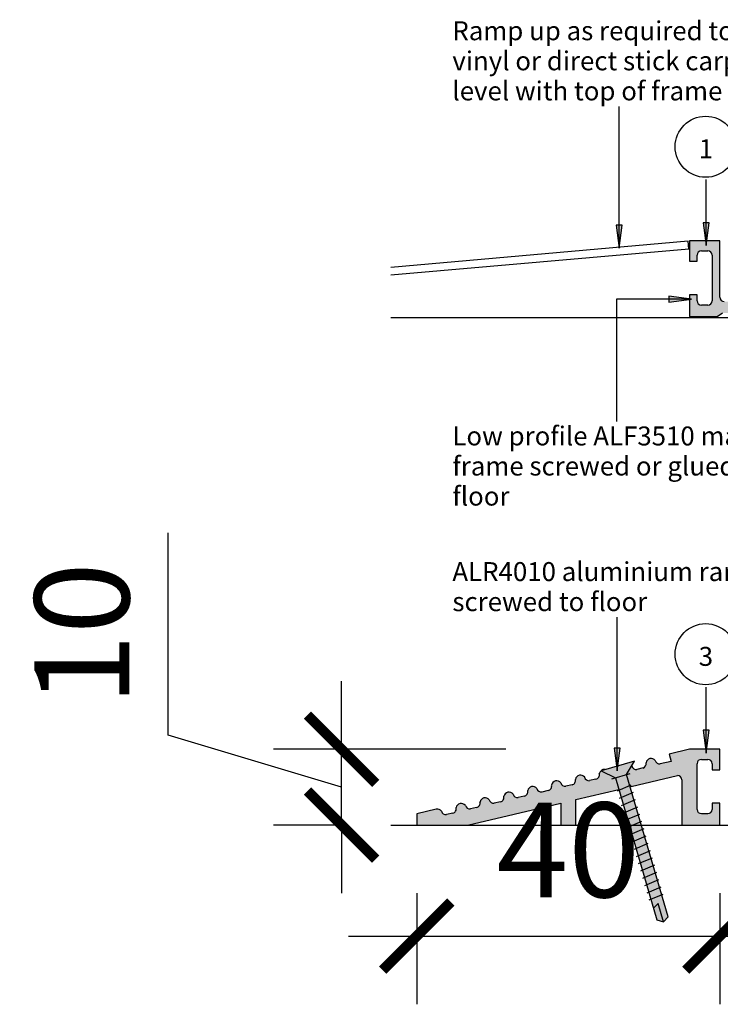
# Model space of a CAD drawing. Units: millimetres. Extents: x -177 to 139, y -77 to 77.
# Drawn here: x -177 to -84, y -55 to 75 of the extents above; entities that cross this region are included whole.
import ezdxf

# ---------------------------------------------------------------- set-up
doc = ezdxf.new("R2010")
doc.units = ezdxf.units.MM
doc.layers.get('Defpoints').update_dxf_attribs({"color": 211})
for name, color, linetype in [('_annotate', 241, 'Continuous'), ('_circles', 3, 'Continuous'), ('_dim', 151, 'Continuous'), ('_hatch', 253, 'Continuous'), ('_lines', 3, 'Continuous')]:
    doc.layers.add(name, color=color, linetype=linetype)
doc.styles.add('Arial', font='arial.ttf')
doc.dimstyles.new('1 to 5', dxfattribs={"dimscale": 5, "dimtxt": 2.5, "dimasz": 1.8, "dimexe": 1.8, "dimexo": 1.8, "dimgap": 1, "dimtad": 1, "dimdec": 0, "dimzin": 0, "dimdsep": 46, "dimtxsty": 'Arial', "dimblk": 'ARCHTICK', "dimcen": 1.8, "dimdle": 1.8, "dimclrd": 256, "dimclre": 256, "dimclrt": 256, "dimaunit": 1, "dimadec": 0, "dimazin": 0, "dimtfac": 1, "dimtdec": 4, "dimtofl": 0, "dimtmove": 1, "dimatfit": 3, "dimfxl": 0, "dimtolj": 1, "dimtzin": 0, "dimarcsym": 0})

# ---------------------------------------------------------------- blocks, each defined once
blk = doc.blocks.new('_ArchTick')
at = {"color": 0, "linetype": 'ByBlock', "lineweight": -3, "const_width": 0.15}
blk.add_lwpolyline([(-0.5, -0.5), (0.5, 0.5)], dxfattribs=at)
blk = doc.blocks.new('DIMBLOCK1-29- MasterTread')
at = {"layer": '_dim', "lineweight": -2}
for p, q in [((-124.4, -40.29), (-124.4, -54.95)), ((-84.4, -40.29), (-84.4, -54.95)), ((-133.4, -45.95), (-75.4, -45.95))]:
    blk.add_line(p, q, dxfattribs=at)
at = {"layer": 'Defpoints', "color": 0, "lineweight": -3}
for p in [(-124.4, -31.29), (-84.4, -31.29), (-84.4, -45.95)]:
    blk.add_point(p, dxfattribs=at)
at = {"layer": '_dim', "lineweight": -2, "xscale": 9, "yscale": 9, "zscale": 9, "rotation": 180}
blk.add_blockref('_ArchTick', (-124.4, -45.95), dxfattribs=at)
at = {"layer": '_dim', "lineweight": -2, "xscale": 9, "yscale": 9, "zscale": 9}
blk.add_blockref('_ArchTick', (-84.4, -45.95), dxfattribs=at)
at = {"layer": '_dim', "insert": (-104.4, -34.57), "char_height": 12.5, "attachment_point": 5, "style": 'Arial'}
blk.add_mtext('\\A1;40', dxfattribs=at)
blk = doc.blocks.new('DIMBLOCK2-29- MasterTread')
at = {"layer": '_dim', "lineweight": -2}
for p, q in [((-157.19, -19.43), (-157.19, 7.26)), ((-134.31, -21.29), (-134.31, -12.29)), ((-134.31, -26.29), (-157.19, -19.43)), ((-112.64, -21.29), (-143.31, -21.29)), ((-134.31, -31.29), (-134.31, -21.29)), ((-134.31, -31.29), (-143.31, -31.29)), ((-134.31, -31.29), (-134.31, -40.29))]:
    blk.add_line(p, q, dxfattribs=at)
at = {"layer": 'Defpoints', "color": 0, "lineweight": -3}
for p in [(-134.31, -21.29), (-103.64, -21.29), (-127.8, -31.29)]:
    blk.add_point(p, dxfattribs=at)
at = {"layer": '_dim', "lineweight": -2, "xscale": 9, "yscale": 9, "zscale": 9}
for p, rotation in [((-134.31, -21.29), 270), ((-134.31, -31.29), 90)]:
    blk.add_blockref('_ArchTick', p, dxfattribs=dict(at, rotation=rotation))
at = {"layer": '_dim', "insert": (-168.58, -6.08), "char_height": 12.5, "attachment_point": 5, "rotation": 90, "style": 'Arial'}
blk.add_mtext('\\A1;10', dxfattribs=at)

msp = doc.modelspace()

# ---------------------------------------------------------------- hatches: boundary and pattern name
at = {"layer": '_hatch'}
for color, points in [(250, [(-86.2, 45.21), (-85.8, 48.21), (-86.59, 48.21)]), (256, [(-97.7, 44.86), (-97.31, 47.86), (-98.1, 47.86)]), (256, [(-66.9, 35.81), (-53.91, 35.81), (-53.78, 35.83), (-53.66, 35.88), (-53.55, 35.96), (-53.47, 36.06), (-53.42, 36.19), (-53.4, 36.32), (-53.42, 36.45), (-53.47, 36.57), (-53.55, 36.68), (-53.66, 36.76), (-53.78, 36.81), (-53.79, 36.82), (-68.99, 37.41), (-69.74, 36.91), (-72.84, 36.91), (-73, 36.78), (-73.2, 36.7), (-73.4, 36.68), (-73.61, 36.7), (-73.8, 36.78), (-73.97, 36.91), (-77, 36.91), (-77.84, 37.75), (-83.84, 37.79), (-83.98, 37.81), (-84.12, 37.87), (-84.24, 37.96), (-84.33, 38.08), (-84.38, 38.21), (-84.4, 38.36), (-84.4, 45.81), (-88.4, 45.81), (-88.4, 43.11), (-87.4, 43.11), (-87.4, 43.91), (-87.38, 44.06), (-87.32, 44.21), (-87.24, 44.31), (-87.12, 44.4), (-86.98, 44.46), (-86.84, 44.48), (-85.97, 44.48), (-85.82, 44.46), (-85.69, 44.4), (-85.57, 44.31), (-85.48, 44.19), (-85.42, 44.06), (-85.4, 43.91), (-85.4, 37.88), (-85.42, 37.73), (-85.48, 37.59), (-85.57, 37.48), (-85.69, 37.39), (-85.82, 37.33), (-85.97, 37.31), (-86.84, 37.31), (-86.98, 37.33), (-87.12, 37.39), (-87.24, 37.48), (-87.33, 37.59), (-87.38, 37.73), (-87.4, 37.88), (-87.4, 38.68), (-88.4, 38.68), (-88.4, 35.81), (-84.77, 35.81), (-84.06, 36.3), (-78.68, 36.3), (-77.98, 35.81), (-72, 35.81)]), (256, [(-88.15, 38.13), (-91.15, 38.52), (-91.15, 37.73)]), (250, [(-86.2, -21.79), (-85.8, -18.79), (-86.59, -18.79)]), (256, [(-97.93, -24.14), (-97.54, -21.14), (-98.33, -21.14)]), (256, [(-91.84, -44.05), (-91.24, -43.39), (-96.72, -24.63), (-95.66, -22.84), (-100.05, -24.12), (-98.19, -25.06), (-92.71, -43.82)])]:
    msp.add_hatch(color=color, dxfattribs=at).paths.add_polyline_path(points, flags=0)
h = msp.add_hatch(color=256, dxfattribs=at)
h.paths.add_polyline_path([(-89.4, -31.29), (-84.4, -31.29), (-84.4, -28.42), (-85.4, -28.42), (-85.4, -29.22), (-85.42, -29.37), (-85.48, -29.51), (-85.57, -29.62), (-85.69, -29.71), (-85.82, -29.77), (-85.97, -29.79), (-86.84, -29.79), (-86.98, -29.77), (-87.12, -29.71), (-87.24, -29.62), (-87.33, -29.51), (-87.38, -29.37), (-87.4, -29.22), (-87.4, -23.19), (-87.38, -23.04), (-87.32, -22.9), (-87.24, -22.79), (-87.12, -22.7), (-86.98, -22.64), (-86.84, -22.62), (-85.97, -22.62), (-85.82, -22.64), (-85.69, -22.7), (-85.57, -22.79), (-85.48, -22.91), (-85.42, -23.04), (-85.4, -23.19), (-85.4, -23.99), (-84.4, -23.99), (-84.4, -21.29), (-88.4, -21.29), (-91.07, -21.92), (-90.84, -22.89), (-92.27, -23.23), (-92.42, -23.23), (-92.55, -23.19), (-92.68, -23.13), (-92.79, -23.03), (-92.87, -22.91), (-92.92, -22.77), (-93.05, -22.65), (-93.2, -22.56), (-93.36, -22.51), (-93.54, -22.5), (-93.71, -22.54), (-93.86, -22.63), (-93.99, -22.74), (-94.09, -22.89), (-94.14, -23.06), (-94.12, -23.2), (-94.14, -23.35), (-94.2, -23.48), (-94.28, -23.6), (-94.39, -23.7), (-94.52, -23.76), (-95.35, -23.96), (-95.5, -23.96), (-95.66, -23.91), (-95.77, -23.85), (-95.88, -23.76), (-95.96, -23.64), (-96.01, -23.5), (-96.03, -23.47), (-96.72, -24.63), (-96.29, -26.1), (-96.27, -26.1), (-96.08, -26.19), (-89.97, -24.74), (-89.82, -24.77), (-89.69, -24.83), (-89.58, -24.92), (-89.49, -25.03), (-89.43, -25.17), (-89.4, -25.31)], flags=0)
h.paths.add_polyline_path([(-103.4, -31.29), (-103.4, -27.91), (-97.75, -26.58), (-98.19, -25.06), (-100.05, -24.12), (-99.53, -23.97), (-99.71, -23.96), (-99.88, -24), (-100.05, -24.1), (-100.16, -24.2), (-100.26, -24.35), (-100.31, -24.51), (-100.29, -24.65), (-100.31, -24.78), (-100.35, -24.91), (-100.42, -25.02), (-100.51, -25.12), (-100.63, -25.19), (-100.75, -25.24), (-101.58, -25.43), (-101.73, -25.43), (-101.87, -25.4), (-102, -25.33), (-102.11, -25.23), (-102.19, -25.11), (-102.24, -24.97), (-102.36, -24.85), (-102.51, -24.76), (-102.68, -24.71), (-102.86, -24.71), (-103.03, -24.75), (-103.18, -24.83), (-103.31, -24.95), (-103.4, -25.09), (-103.46, -25.26), (-103.44, -25.39), (-103.45, -25.53), (-103.5, -25.66), (-103.57, -25.77), (-103.66, -25.87), (-103.77, -25.94), (-103.9, -25.98), (-104.73, -26.18), (-104.88, -26.18), (-105.02, -26.14), (-105.15, -26.08), (-105.26, -25.98), (-105.34, -25.86), (-105.39, -25.72), (-105.51, -25.6), (-105.66, -25.51), (-105.83, -25.46), (-106, -25.45), (-106.17, -25.49), (-106.33, -25.58), (-106.45, -25.69), (-106.55, -25.84), (-106.6, -26.01), (-106.59, -26.14), (-106.6, -26.27), (-106.64, -26.4), (-106.71, -26.52), (-106.81, -26.61), (-106.92, -26.69), (-107.05, -26.73), (-107.88, -26.93), (-108.02, -26.93), (-108.16, -26.89), (-108.29, -26.82), (-108.4, -26.72), (-108.48, -26.6), (-108.53, -26.47), (-108.66, -26.34), (-108.81, -26.25), (-108.97, -26.21), (-109.15, -26.2), (-109.32, -26.24), (-109.47, -26.32), (-109.6, -26.44), (-109.7, -26.59), (-109.75, -26.75), (-109.73, -26.89), (-109.75, -27.02), (-109.79, -27.15), (-109.86, -27.26), (-109.95, -27.36), (-110.07, -27.43), (-110.2, -27.48), (-111.02, -27.67), (-111.17, -27.67), (-111.31, -27.64), (-111.44, -27.57), (-111.55, -27.47), (-111.63, -27.35), (-111.68, -27.21), (-111.8, -27.09), (-111.95, -27), (-112.12, -26.95), (-112.3, -26.95), (-112.47, -26.99), (-112.62, -27.07), (-112.75, -27.19), (-112.84, -27.33), (-112.9, -27.5), (-112.88, -27.63), (-112.89, -27.77), (-112.94, -27.9), (-113.01, -28.01), (-113.1, -28.11), (-113.22, -28.18), (-113.34, -28.22), (-114.17, -28.42), (-114.32, -28.42), (-114.46, -28.38), (-114.59, -28.32), (-114.7, -28.22), (-114.78, -28.1), (-114.83, -27.96), (-114.95, -27.84), (-115.1, -27.75), (-115.27, -27.7), (-115.44, -27.69), (-115.61, -27.73), (-115.77, -27.82), (-115.9, -27.93), (-115.99, -28.08), (-116.04, -28.27), (-116.03, -28.38), (-116.04, -28.51), (-116.08, -28.64), (-116.15, -28.76), (-116.25, -28.85), (-116.36, -28.93), (-116.49, -28.97), (-117.32, -29.17), (-117.46, -29.17), (-117.6, -29.13), (-117.73, -29.06), (-117.84, -28.96), (-117.92, -28.84), (-117.97, -28.71), (-118.1, -28.58), (-118.25, -28.49), (-118.42, -28.45), (-118.59, -28.44), (-118.76, -28.48), (-118.91, -28.56), (-119.04, -28.68), (-119.14, -28.83), (-119.19, -28.99), (-119.17, -29.13), (-119.19, -29.26), (-119.23, -29.39), (-119.3, -29.5), (-119.4, -29.6), (-119.51, -29.67), (-119.64, -29.72), (-120.46, -29.91), (-120.61, -29.91), (-120.75, -29.88), (-120.88, -29.81), (-120.99, -29.71), (-121.07, -29.59), (-121.12, -29.45), (-121.23, -29.34), (-121.36, -29.25), (-121.51, -29.2), (-121.67, -29.18), (-121.83, -29.18), (-124.4, -29.79), (-124.4, -31.29), (-117.7, -31.29), (-105.4, -28.39), (-105.4, -31.29)], flags=0)

# ---------------------------------------------------------------- linework, layer by layer
at = {"layer": '_circles'}
for centre in [(-86.27, 58.23), (-86.27, -8.74)]:
    msp.add_circle(centre, 4.03, dxfattribs=at)
at = {"layer": '_lines'}
for p, q in [((-97.7, 44.86), (-97.7, 63.55)), ((-97.31, 47.86), (-98.1, 47.86)), ((-98.1, 47.86), (-97.7, 44.86)), ((-97.7, 44.86), (-97.31, 47.86)), ((-88.57, 45.76), (-127.8, 42.31)), ((-88.48, 44.77), (-88.57, 45.76)), ((-84.4, 45.81), (-88.4, 45.81)), ((-88.4, 45.81), (-88.4, 43.11)), ((-84.4, 38.36), (-84.4, 45.81)), ((-127.8, 41.31), (-88.48, 44.77)), ((-86.84, 44.48), (-85.97, 44.48)), ((-88.4, 43.11), (-87.4, 43.11)), ((-87.4, 43.11), (-87.4, 43.91)), ((-85.4, 43.91), (-85.4, 37.88)), ((-98.03, 38.13), (-98.03, 21.98)), ((-88.15, 38.13), (-98.03, 38.13)), ((-88.15, 38.13), (-91.15, 38.52)), ((-91.15, 38.52), (-91.15, 37.73)), ((-91.15, 37.73), (-88.15, 38.13)), ((-87.4, 38.68), (-88.4, 38.68)), ((-88.4, 38.68), (-88.4, 35.81)), ((-87.4, 37.88), (-87.4, 38.68)), ((-85.97, 37.31), (-86.84, 37.31)), ((-127.8, 35.71), (-74.17, 35.71)), ((-88.4, 35.81), (-84.77, 35.81)), ((-84.77, 35.81), (-84.06, 36.3)), ((-97.93, -24.14), (-97.93, -3.86)), ((-97.54, -21.14), (-98.33, -21.14)), ((-98.33, -21.14), (-97.93, -24.14)), ((-97.93, -24.14), (-97.54, -21.14)), ((-88.4, -21.29), (-91.07, -21.92)), ((-91.07, -21.92), (-90.84, -22.89)), ((-84.4, -21.29), (-88.4, -21.29)), ((-84.4, -23.99), (-84.4, -21.29)), ((-95.66, -22.84), (-100.05, -24.12)), ((-96.72, -24.63), (-95.66, -22.84)), ((-90.84, -22.89), (-92.27, -23.23)), ((-87.4, -29.22), (-87.4, -23.19)), ((-86.84, -22.62), (-85.97, -22.62)), ((-85.4, -23.19), (-85.4, -23.99)), ((-100.05, -24.12), (-98.19, -25.06)), ((-98.65, -25.2), (-96.25, -24.5)), ((-96.72, -24.63), (-96.25, -24.5)), ((-91.24, -43.39), (-96.72, -24.63)), ((-94.52, -23.76), (-95.35, -23.96)), ((-85.4, -23.99), (-84.4, -23.99)), ((-103.9, -25.98), (-104.73, -26.18)), ((-100.75, -25.24), (-101.58, -25.43)), ((-98.65, -25.2), (-98.19, -25.06)), ((-98.19, -25.06), (-92.71, -43.82)), ((-96.08, -26.19), (-89.97, -24.74)), ((-89.4, -25.31), (-89.4, -31.29)), ((-107.05, -26.73), (-107.88, -26.93)), ((-103.4, -27.91), (-97.75, -26.58)), ((-97.92, -26.78), (-96.08, -26)), ((-97.64, -27.74), (-95.8, -26.96)), ((-117.7, -31.29), (-105.4, -28.39)), ((-113.34, -28.22), (-114.17, -28.42)), ((-110.2, -27.48), (-111.02, -27.67)), ((-105.4, -28.39), (-105.4, -31.29)), ((-103.4, -31.29), (-103.4, -27.91)), ((-97.36, -28.7), (-95.52, -27.92)), ((-84.4, -28.42), (-85.4, -28.42)), ((-85.4, -28.42), (-85.4, -29.22)), ((-84.4, -31.29), (-84.4, -28.42)), ((-121.83, -29.18), (-124.4, -29.79)), ((-124.4, -29.79), (-124.4, -31.29)), ((-119.64, -29.72), (-120.46, -29.91)), ((-116.49, -28.97), (-117.32, -29.17)), ((-97.08, -29.66), (-95.24, -28.88)), ((-96.8, -30.62), (-94.96, -29.84)), ((-85.97, -29.79), (-86.84, -29.79)), ((-96.52, -31.58), (-94.68, -30.8)), ((-127.8, -31.29), (-79.68, -31.29)), ((-124.4, -31.29), (-117.7, -31.29)), ((-105.4, -31.29), (-103.4, -31.29)), ((-96.24, -32.54), (-94.4, -31.76)), ((-89.4, -31.29), (-84.4, -31.29)), ((-95.96, -33.5), (-94.12, -32.72)), ((-95.68, -34.46), (-93.84, -33.68)), ((-95.4, -35.42), (-93.56, -34.64)), ((-95.12, -36.38), (-93.28, -35.6)), ((-94.84, -37.34), (-93, -36.56)), ((-94.56, -38.3), (-92.72, -37.52)), ((-94.28, -39.26), (-92.44, -38.48)), ((-94, -40.22), (-92.16, -39.44)), ((-93.72, -41.18), (-91.88, -40.4)), ((-92.55, -41.63), (-93.16, -42.27)), ((-91.84, -44.05), (-92.55, -41.63)), ((-92.71, -43.82), (-91.84, -44.05)), ((-91.84, -44.05), (-91.24, -43.39))]:
    msp.add_line(p, q, dxfattribs=at)
at = {"layer": '_lines', "color": 250}
for p, q in [((-86.2, 45.21), (-86.2, 53.89)), ((-85.8, 48.21), (-86.59, 48.21)), ((-86.59, 48.21), (-86.2, 45.21)), ((-86.2, 45.21), (-85.8, 48.21)), ((-86.2, -21.79), (-86.2, -13.11)), ((-85.8, -18.79), (-86.59, -18.79)), ((-86.59, -18.79), (-86.2, -21.79)), ((-86.2, -21.79), (-85.8, -18.79))]:
    msp.add_line(p, q, dxfattribs=at)
at = {"layer": '_lines'}
for centre, radius, start, end in [((-86.84, 43.91), 0.566, 90, 180), ((-85.97, 43.91), 0.566, 0, 90), ((-86.84, 37.88), 0.566, 180, 270), ((-85.97, 37.88), 0.566, 270, 0), ((-83.84, 38.36), 0.566, 180, 270), ((-94.72, -23.2), 0.6, 289.5161, 13.6234), ((-93.47, -23.19), 0.685, 37.4636, 169.1061), ((-92.34, -22.63), 0.6, 192.9464, 277.0536), ((-86.84, -23.19), 0.566, 90, 180), ((-85.97, -23.19), 0.566, 0, 90), ((-100.89, -24.65), 0.6, 283.3477, 13.6234), ((-99.64, -24.64), 0.685, 81.3444, 169.1061), ((-96.55, -23.91), 0.685, 37.4636, 40.2492), ((-95.42, -23.36), 0.6, 192.9464, 277.0536), ((-105.93, -26.14), 0.685, 37.4636, 169.1061), ((-104.8, -25.58), 0.6, 192.9464, 277.0536), ((-104.04, -25.4), 0.6, 283.3477, 13.6234), ((-102.78, -25.39), 0.685, 37.4636, 169.1061), ((-101.66, -24.84), 0.6, 192.9464, 277.0536), ((-90, -25.34), 0.6, 3.1897, 86.8103), ((-112.22, -27.63), 0.685, 37.4636, 169.1061), ((-111.1, -27.08), 0.6, 192.9464, 277.0536), ((-110.33, -26.89), 0.6, 283.3477, 13.6234), ((-109.08, -26.88), 0.685, 37.4636, 169.1061), ((-107.95, -26.33), 0.6, 192.9464, 277.0536), ((-107.19, -26.15), 0.6, 283.3477, 13.6234), ((-96.51, -26.87), 0.8, 58.2849, 74.2153), ((-118.52, -29.12), 0.685, 37.4636, 169.1061), ((-116.63, -28.39), 0.6, 283.3477, 13.6234), ((-115.37, -28.38), 0.685, 37.4636, 169.1061), ((-114.24, -27.82), 0.6, 192.9464, 277.0536), ((-113.48, -27.64), 0.6, 283.3477, 13.6234), ((-121.67, -29.87), 0.685, 37.4636, 103.2849), ((-120.54, -29.32), 0.6, 192.9464, 277.0536), ((-119.77, -29.13), 0.6, 283.3477, 13.6234), ((-117.39, -28.57), 0.6, 192.9464, 277.0536), ((-86.84, -29.22), 0.566, 180, 270), ((-85.97, -29.22), 0.566, 270, 360)]:
    msp.add_arc(centre, radius, start, end, dxfattribs=at)

# ---------------------------------------------------------------- texts
at = {"layer": '_annotate', "char_height": 2.5, "attachment_point": 1, "style": 'Arial'}
for s, insert, width in [('Ramp up as required to bring', (-119.69, 74.79), 54.5949), ('vinyl or direct stick carpet', (-119.69, 70.82), 47.4599), ('level with top of frame', (-119.69, 66.85), 40.9662), ('Low profile ALF3510 matwell', (-119.69, 21.31), 53.7932), ('frame screwed or glued to', (-119.69, 17.34), 48.9029), ('floor', (-119.69, 13.37), 8.1772), ('ALR4010 aluminium ramping', (-119.69, 3.41), 54.0337), ('screwed to floor', (-119.69, -0.56), 29.8228)]:
    msp.add_mtext(s, dxfattribs=dict(at, insert=insert, width=width))
at = {"layer": '_annotate', "color": 7, "char_height": 2.5, "width": 2.3249, "attachment_point": 1, "style": 'Arial'}
for s, insert in [('1', (-87.19, 59.22)), ('3', (-87.19, -7.78))]:
    msp.add_mtext(s, dxfattribs=dict(at, insert=insert))

# ---------------------------------------------------------------- dimensions: what is measured, and where the dimension line sits
at = {"layer": '_dim'}
dim = msp.add_linear_dim(base=(-134.31, -21.29), p1=(-127.8, -31.29), p2=(-103.64, -21.29), angle=90, dimstyle='1 to 5', dxfattribs=at)
dim.commit()
dim.dimension.update_dxf_attribs({"geometry": 'DIMBLOCK2-29- MasterTread', "text_midpoint": (-168.58, -14.43)})
dim = msp.add_linear_dim(base=(-84.4, -45.95), p1=(-124.4, -31.29), p2=(-84.4, -31.29), dimstyle='1 to 5', dxfattribs=at)
dim.commit()
dim.dimension.update_dxf_attribs({"geometry": 'DIMBLOCK1-29- MasterTread', "text_midpoint": (-104.4, -34.57)})

doc.saveas('drawing.dxf')
